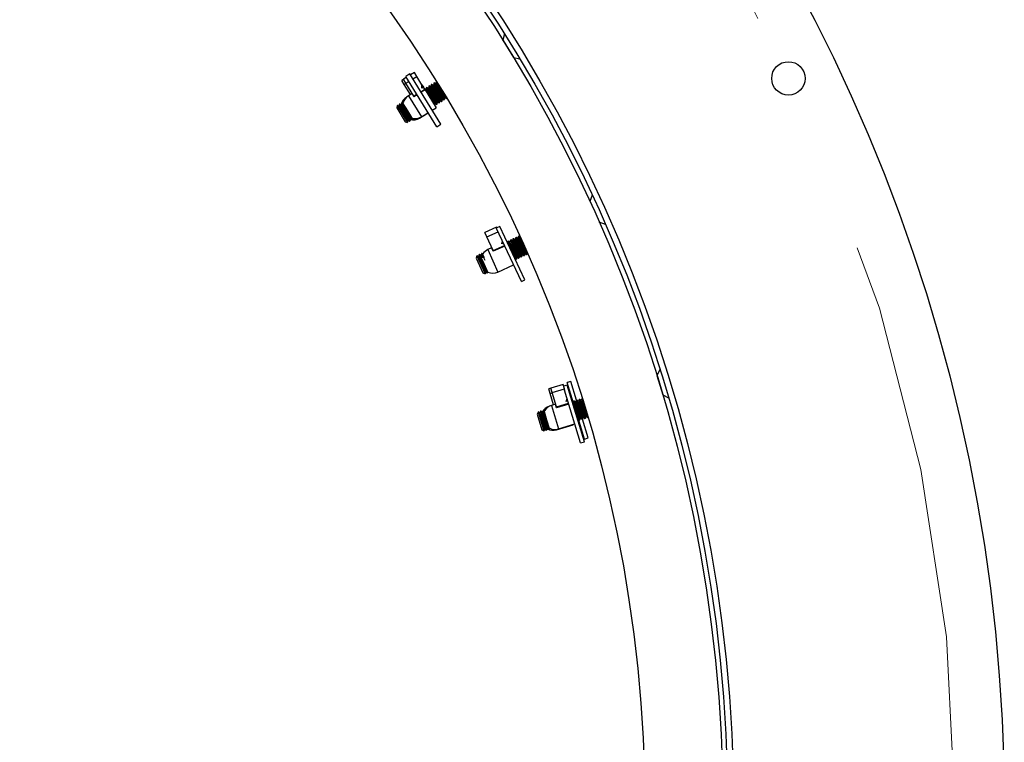
# Model space of a CAD drawing. Units: inches. Extents: x 0.3 to 7.9, y 0.2 to 11.3.
# Drawn here: x 3.1 to 3.5, y 8.8 to 9.1 of the extents above; entities that cross this region are included whole.
import ezdxf

# ---------------------------------------------------------------- set-up
doc = ezdxf.new("R2010")
doc.units = ezdxf.units.IN
doc.header["$MEASUREMENT"] = 0
doc.linetypes.add('CENTERX2', pattern=[0.7999999999999999, 0.5, -0.1, 0.1, -0.1])

msp = doc.modelspace()

# ---------------------------------------------------------------- linework, layer by layer
at = {"color": 7, "linetype": 'Continuous', "lineweight": 25}
for p, q in [((3.320094878779831, 9.122897526739713), (3.319493948366942, 9.120375084890933)), ((3.3237406656727, 9.113472144430522), (3.326256634346061, 9.112872756145544)), ((3.282295738725797, 9.106876094399464), (3.280619110902681, 9.105844626080625)), ((3.292996730728746, 9.08572509220323), (3.280619110902681, 9.105844626080625)), ((3.294673358551862, 9.086756560522069), (3.282295738725797, 9.106876094399464)), ((3.284078793588184, 9.107443442729151), (3.282532092924757, 9.106491906132264)), ((3.283495611550127, 9.104925728959508), (3.285042312213555, 9.105877265556394)), ((3.285042312213555, 9.105877265556394), (3.284078793588184, 9.107443442729151)), ((3.287071315127602, 9.10257916839069), (3.285042312213555, 9.105877265556394)), ((3.279758525006857, 9.104698290414207), (3.279004339458441, 9.104234312369114)), ((3.279967858083812, 9.102668135196359), (3.279004339458441, 9.104234312369114)), ((3.28085546510164, 9.105460437813425), (3.279719561248082, 9.10476162510017)), ((3.280683079873453, 9.103195447927414), (3.279719561248082, 9.10476162510017)), ((3.279967858083812, 9.102668135196359), (3.280722043632228, 9.10313211324145)), ((3.282465615916125, 9.098608087785713), (3.279967858083812, 9.102668135196359)), ((3.280683079873453, 9.103195447927414), (3.28181898372701, 9.103894260640669)), ((3.283843322845664, 9.098058546290938), (3.280683079873453, 9.103195447927414)), ((3.287033454553982, 9.101155748726468), (3.287054280588919, 9.102568688672571)), ((3.287054280588919, 9.102568688672571), (3.287071315127602, 9.10257916839069)), ((3.287071315127602, 9.10257916839069), (3.28769618218495, 9.10156346148534)), ((3.28983414012824, 9.101992862662069), (3.28978693779514, 9.101198357012331)), ((3.290039314109667, 9.10211908653762), (3.28983414012824, 9.101992862662069)), ((3.28983414012824, 9.101992862662069), (3.291895038133145, 9.098642920766114)), ((3.290769761057167, 9.101802993917326), (3.290039314109667, 9.10211908653762)), ((3.290039314109667, 9.10211908653762), (3.292100212114572, 9.098769144641667)), ((3.290816963390267, 9.102597499567063), (3.290769761057167, 9.101802993917326)), ((3.290769761057167, 9.101802993917326), (3.292489374352459, 9.099007802399342)), ((3.291022137371694, 9.102723723442615), (3.290816963390267, 9.102597499567063)), ((3.290816963390267, 9.102597499567063), (3.292877861395171, 9.09924755767111)), ((3.291752584319193, 9.102407630822322), (3.291022137371694, 9.102723723442615)), ((3.291022137371694, 9.102723723442615), (3.293083035376599, 9.099373781546662)), ((3.291799786652293, 9.10320213647206), (3.291752584319193, 9.102407630822322)), ((3.291752584319193, 9.102407630822322), (3.293472197614486, 9.099612439304337)), ((3.292004960633721, 9.10332836034761), (3.291799786652293, 9.10320213647206)), ((3.291799786652293, 9.10320213647206), (3.293860684657198, 9.099852194576105)), ((3.29273540758122, 9.103012267727317), (3.292004960633721, 9.10332836034761)), ((3.292004960633721, 9.10332836034761), (3.294065858638626, 9.099978418451657)), ((3.29278260991432, 9.103806773377055), (3.29273540758122, 9.103012267727317)), ((3.29273540758122, 9.103012267727317), (3.294455020876512, 9.100217076209333)), ((3.292878273885549, 9.103865626244827), (3.29278260991432, 9.103806773377055)), ((3.29278260991432, 9.103806773377055), (3.294843507919225, 9.1004568314811)), ((3.283139323329032, 9.099022555351501), (3.281710836423736, 9.09814374434385)), ((3.283843322845664, 9.098058546290938), (3.284979226699221, 9.098757359004193)), ((3.283985036499766, 9.097828194033825), (3.283843322845664, 9.098058546290938)), ((3.285135529220454, 9.098503292882011), (3.283919147231387, 9.09775496968945)), ((3.286655854522338, 9.099788827323032), (3.288202555185766, 9.10074036391992)), ((3.288358857706999, 9.100486297797735), (3.286812157043571, 9.099534761200848)), ((3.28769618218495, 9.10156346148534), (3.287033454553982, 9.101155748726468)), ((3.288202555185766, 9.10074036391992), (3.28769618218495, 9.10156346148534)), ((3.288804114533113, 9.100593720107335), (3.288107249974143, 9.100895280330414)), ((3.288358857706999, 9.100486297797735), (3.288202555185766, 9.10074036391992)), ((3.288358857706999, 9.100486297797735), (3.292736375398837, 9.093370744344206)), ((3.288851316866213, 9.101388225757072), (3.288804114533113, 9.100593720107335)), ((3.288804114533113, 9.100593720107335), (3.290523727828405, 9.097798528589351)), ((3.289056490847641, 9.101514449632624), (3.288851316866213, 9.101388225757072)), ((3.288851316866213, 9.101388225757072), (3.290912214871118, 9.098038283861118)), ((3.28978693779514, 9.101198357012331), (3.289056490847641, 9.101514449632624)), ((3.289056490847641, 9.101514449632624), (3.291117388852546, 9.098164507736671)), ((3.28978693779514, 9.101198357012331), (3.291506551090432, 9.098403165494346)), ((3.290523727828405, 9.097798528589351), (3.292246743194069, 9.094997807084901)), ((3.290912214871118, 9.098038283861118), (3.292977190141568, 9.094681714464608)), ((3.291117388852546, 9.098164507736671), (3.293182364122996, 9.09480793834016)), ((3.291506551090432, 9.098403165494346), (3.293229566456096, 9.095602443989899)), ((3.291895038133145, 9.098642920766114), (3.293960013403595, 9.095286351369603)), ((3.292100212114572, 9.098769144641667), (3.294165187385022, 9.095412575245156)), ((3.292489374352459, 9.099007802399342), (3.294212389718123, 9.096207080894892)), ((3.292877861395171, 9.09924755767111), (3.294942836665621, 9.095890988274599)), ((3.293083035376599, 9.099373781546662), (3.295148010647049, 9.096017212150151)), ((3.293472197614486, 9.099612439304337), (3.29519521298015, 9.09681171779989)), ((3.293860684657198, 9.099852194576105), (3.295925659927649, 9.096495625179594)), ((3.294065858638626, 9.099978418451657), (3.296130833909076, 9.096621849055147)), ((3.294455020876512, 9.100217076209333), (3.296178036242176, 9.097416354704885)), ((3.294843507919225, 9.1004568314811), (3.296908483189675, 9.09710026208459)), ((3.277223912887261, 9.094234999102191), (3.277010236059444, 9.093338077659977)), ((3.27726261170332, 9.094258806772679), (3.277223912887261, 9.094234999102191)), ((3.277223912887261, 9.094234999102191), (3.281349785155308, 9.087528489447083)), ((3.277993058650819, 9.093942714152385), (3.27726261170332, 9.094258806772679)), ((3.27726261170332, 9.094258806772679), (3.279323509708225, 9.090908864876724)), ((3.278040260983919, 9.094737219802123), (3.277993058650819, 9.093942714152385)), ((3.277993058650819, 9.093942714152385), (3.279712671946112, 9.091147522634401)), ((3.278245434965347, 9.094863443677674), (3.278040260983919, 9.094737219802123)), ((3.278040260983919, 9.094737219802123), (3.280101158988824, 9.091387277906168)), ((3.278975881912846, 9.09454735105738), (3.278245434965347, 9.094863443677674)), ((3.278245434965347, 9.094863443677674), (3.280306332970252, 9.091513501781721)), ((3.279023084245946, 9.095341856707117), (3.278975881912846, 9.09454735105738)), ((3.278975881912846, 9.09454735105738), (3.280695495208138, 9.091752159539396)), ((3.279228258227374, 9.09546808058267), (3.279023084245946, 9.095341856707117)), ((3.279023084245946, 9.095341856707117), (3.281083982250851, 9.091991914811164)), ((3.279563079931887, 9.095323190292865), (3.279228258227374, 9.09546808058267)), ((3.279228258227374, 9.09546808058267), (3.281289156232278, 9.092118138686716)), ((3.28102389922451, 9.097633832408919), (3.280995614634095, 9.097616431612794)), ((3.292201710994057, 9.094239828930434), (3.292246743194069, 9.094997807084901)), ((3.292246743194069, 9.094997807084901), (3.292977190141568, 9.094681714464608)), ((3.292977190141568, 9.094681714464608), (3.293182364122996, 9.09480793834016)), ((3.293182364122996, 9.09480793834016), (3.293229566456096, 9.095602443989899)), ((3.293229566456096, 9.095602443989899), (3.293960013403595, 9.095286351369603)), ((3.293960013403595, 9.095286351369603), (3.294165187385022, 9.095412575245156)), ((3.294165187385022, 9.095412575245156), (3.294212389718123, 9.096207080894892)), ((3.294212389718123, 9.096207080894892), (3.294942836665621, 9.095890988274599)), ((3.294942836665621, 9.095890988274599), (3.295148010647049, 9.096017212150151)), ((3.295148010647049, 9.096017212150151), (3.29519521298015, 9.09681171779989)), ((3.29519521298015, 9.09681171779989), (3.295925659927649, 9.096495625179594)), ((3.295925659927649, 9.096495625179594), (3.296130833909076, 9.096621849055147)), ((3.296130833909076, 9.096621849055147), (3.296178036242176, 9.097416354704885)), ((3.296178036242176, 9.097416354704885), (3.296908483189675, 9.09710026208459)), ((3.296908483189675, 9.09710026208459), (3.29700127475643, 9.097157347837339)), ((3.277010236059444, 9.093338077659977), (3.280452863879902, 9.087742166003753)), ((3.279323509708225, 9.090908864876724), (3.281388484978675, 9.087552295480213)), ((3.279712671946112, 9.091147522634401), (3.281435687311776, 9.088346801129953)), ((3.280101158988824, 9.091387277906168), (3.282166134259275, 9.088030708509658)), ((3.280306332970252, 9.091513501781721), (3.282371308240702, 9.08815693238521)), ((3.280695495208138, 9.091752159539396), (3.282418510573802, 9.088951438034947)), ((3.281083982250851, 9.091991914811164), (3.283148957521301, 9.088635345414653)), ((3.281289156232278, 9.092118138686716), (3.283354131502728, 9.088761569290204)), ((3.286152956228289, 9.089233292497214), (3.289552010671068, 9.091324404742517)), ((3.286868178017931, 9.089760605228271), (3.289513046912293, 9.09138773942848)), ((3.291189674735409, 9.09241920774732), (3.292736375398837, 9.093370744344206)), ((3.291228638494184, 9.092355873061356), (3.292021153609195, 9.092843431613149)), ((3.29198218985042, 9.092906766299112), (3.292021153609195, 9.092843431613149)), ((3.2804528647204, 9.087742164637545), (3.281349786162615, 9.087528487809728)), ((3.281349786162615, 9.087528487809728), (3.281388484978675, 9.087552295480213)), ((3.281388484978675, 9.087552295480213), (3.281435687311776, 9.088346801129953)), ((3.281435687311776, 9.088346801129953), (3.282166134259275, 9.088030708509658)), ((3.282166134259275, 9.088030708509658), (3.282371308240702, 9.08815693238521)), ((3.282371308240702, 9.08815693238521), (3.282418510573802, 9.088951438034947)), ((3.282418510573802, 9.088951438034947), (3.283148957521301, 9.088635345414653)), ((3.283148957521301, 9.088635345414653), (3.283354131502728, 9.088761569290204)), ((3.283354131502728, 9.088761569290204), (3.283375223596785, 9.089116589620602)), ((3.292996730728746, 9.08572509220323), (3.294673358551862, 9.086756560522069)), ((3.355180642743706, 9.058386934970112), (3.354247053050545, 9.055821918369114)), ((3.35788826518049, 9.047756691688), (3.36039248607828, 9.046845229821178)), ((3.316971033993949, 9.04556862059697), (3.312306371554476, 9.04346244474584)), ((3.313063074634856, 9.04178653319506), (3.312306371554476, 9.04346244474584)), ((3.313063074634856, 9.04178653319506), (3.317557030356629, 9.043815632007687)), ((3.326877495412131, 9.023827830193792), (3.316954593811182, 9.045107561348564)), ((3.317138778850589, 9.045197106921242), (3.316971033993949, 9.04556862059697)), ((3.318321643224614, 9.045902216126533), (3.317081514050225, 9.045323934395414)), ((3.32830475176967, 9.024493370763462), (3.318321643224614, 9.045902216126533)), ((3.315544983680363, 9.036289713973359), (3.313063074634856, 9.04178653319506)), ((3.319102802408204, 9.038956459019833), (3.319271905867077, 9.040138069607718)), ((3.319697655917557, 9.039225045678055), (3.319102802408204, 9.038956459019833)), ((3.321419093798463, 9.039916588813997), (3.321335048937367, 9.039439946721231)), ((3.321637415856403, 9.040018394061557), (3.321419093798463, 9.039916588813997)), ((3.321419093798463, 9.039916588813997), (3.323082945222639, 9.036348447920151)), ((3.322326691175696, 9.039620440770417), (3.321637415856403, 9.040018394061557)), ((3.321637415856403, 9.040018394061557), (3.323301267280579, 9.036450253167711)), ((3.322464898903302, 9.040404255743319), (3.322326691175696, 9.039620440770417)), ((3.322326691175696, 9.039620440770417), (3.323715008804028, 9.036643184008593)), ((3.322683220961242, 9.04050606099088), (3.322464898903302, 9.040404255743319)), ((3.322464898903302, 9.040404255743319), (3.324128750327478, 9.036836114849473)), ((3.323372496280535, 9.040108107699742), (3.322683220961242, 9.04050606099088)), ((3.322683220961242, 9.04050606099088), (3.324347072385418, 9.036937920097037)), ((3.323510704008141, 9.040891922672644), (3.323372496280535, 9.040108107699742)), ((3.323372496280535, 9.040108107699742), (3.324760813908867, 9.037130850937917)), ((3.323729026066081, 9.040993727920206), (3.323510704008141, 9.040891922672644)), ((3.323510704008141, 9.040891922672644), (3.325174555432317, 9.037323781778799)), ((3.324418301385374, 9.040595774629065), (3.323729026066081, 9.040993727920206)), ((3.323729026066081, 9.040993727920206), (3.325392877490257, 9.03742558702636)), ((3.32455650911298, 9.041379589601968), (3.324418301385374, 9.040595774629065)), ((3.324418301385374, 9.040595774629065), (3.325806619013707, 9.03761851786724)), ((3.32477483117092, 9.041481394849528), (3.32455650911298, 9.041379589601968)), ((3.32455650911298, 9.041379589601968), (3.326220360537156, 9.037811448708123)), ((3.325464106490213, 9.04108344155839), (3.32477483117092, 9.041481394849528)), ((3.32477483117092, 9.041481394849528), (3.326438682595096, 9.037913253955685)), ((3.325602314217818, 9.04186725653129), (3.325464106490213, 9.04108344155839)), ((3.325464106490213, 9.04108344155839), (3.326852424118545, 9.038106184796565)), ((3.325820636275759, 9.041969061778854), (3.325602314217818, 9.04186725653129)), ((3.325602314217818, 9.04186725653129), (3.327266165641995, 9.038299115637447)), ((3.32637453918899, 9.041649265782794), (3.325820636275759, 9.041969061778854)), ((3.325820636275759, 9.041969061778854), (3.327484487699934, 9.038400920885008)), ((3.310133559703176, 9.034654057838994), (3.309915237645235, 9.034552252591432)), ((3.310822835022468, 9.034256104547854), (3.310133559703176, 9.034654057838994)), ((3.310133559703176, 9.034654057838994), (3.311797411127351, 9.031085916945148)), ((3.310961042750074, 9.035039919520756), (3.310822835022468, 9.034256104547854)), ((3.311179364808014, 9.035141724768318), (3.310961042750074, 9.035039919520756)), ((3.310961042750074, 9.035039919520756), (3.312204116142053, 9.032374140028955)), ((3.311440390687394, 9.034991021406592), (3.311179364808014, 9.035141724768318)), ((3.311179364808014, 9.035141724768318), (3.311980254110476, 9.033424212116628)), ((3.314969181906199, 9.037335362626175), (3.313440607906802, 9.036645185001113)), ((3.315544983680363, 9.036289713973359), (3.320106099059307, 9.03834913653394)), ((3.315656279046916, 9.0360432220597), (3.315544983680363, 9.036289713973359)), ((3.320232173499952, 9.038078769023477), (3.315581619625126, 9.035978963433548)), ((3.323082945222639, 9.036348447920151), (3.324746796646815, 9.032780307026306)), ((3.323301267280579, 9.036450253167711), (3.324965118704755, 9.032882112273867)), ((3.323715008804028, 9.036643184008593), (3.325103326432361, 9.03366592724677)), ((3.324128750327478, 9.036836114849473), (3.325792601751654, 9.03326797395563)), ((3.324347072385418, 9.036937920097037), (3.326010923809594, 9.033369779203191)), ((3.324760813908867, 9.037130850937917), (3.3261491315372, 9.034153594176093)), ((3.325174555432317, 9.037323781778799), (3.326838406856493, 9.033755640884953)), ((3.325392877490257, 9.03742558702636), (3.327056728914433, 9.033857446132515)), ((3.325806619013707, 9.03761851786724), (3.327194936642039, 9.034641261105417)), ((3.326220360537156, 9.037811448708123), (3.327884211961332, 9.034243307814277)), ((3.326438682595096, 9.037913253955685), (3.328102534019272, 9.034345113061839)), ((3.326852424118545, 9.038106184796565), (3.328240741746878, 9.03512892803474)), ((3.327266165641995, 9.038299115637447), (3.32893001706617, 9.034730974743601)), ((3.327484487699934, 9.038400920885008), (3.329148339124111, 9.034832779991163)), ((3.328102534019272, 9.034345113061839), (3.328240741746878, 9.03512892803474)), ((3.328240741746878, 9.03512892803474), (3.32893001706617, 9.034730974743601)), ((3.32893001706617, 9.034730974743601), (3.329148339124111, 9.034832779991163)), ((3.329148339124111, 9.034832779991163), (3.329231659642421, 9.035305314131858)), ((3.309046575862596, 9.03414718894984), (3.308731225526419, 9.033280771021976)), ((3.308731225526419, 9.033280771021976), (3.311507860783084, 9.027326257498329)), ((3.309087754598337, 9.03416639090967), (3.309046575862596, 9.03414718894984)), ((3.309046575862596, 9.03414718894984), (3.312374278710948, 9.02701090716215)), ((3.309777029917629, 9.03376843761853), (3.309087754598337, 9.03416639090967)), ((3.309087754598337, 9.03416639090967), (3.310751606022512, 9.030598250015824)), ((3.309915237645235, 9.034552252591432), (3.309777029917629, 9.03376843761853)), ((3.309777029917629, 9.03376843761853), (3.311165347545962, 9.030791180856706)), ((3.309915237645235, 9.034552252591432), (3.311579089069411, 9.030984111697588)), ((3.310822835022468, 9.034256104547854), (3.311239742373551, 9.033362043848246)), ((3.311165347545962, 9.030791180856706), (3.312553665174295, 9.027813924094882)), ((3.311579089069411, 9.030984111697588), (3.313242940493587, 9.027415970803743)), ((3.311797411127351, 9.031085916945148), (3.313461262551527, 9.027517776051303)), ((3.324327644624926, 9.033022304558974), (3.324746796646815, 9.032780307026306)), ((3.324746796646815, 9.032780307026306), (3.324965118704755, 9.032882112273867)), ((3.324965118704755, 9.032882112273867), (3.325103326432361, 9.03366592724677)), ((3.325103326432361, 9.03366592724677), (3.325792601751654, 9.03326797395563)), ((3.325792601751654, 9.03326797395563), (3.326010923809594, 9.033369779203191)), ((3.326010923809594, 9.033369779203191), (3.3261491315372, 9.034153594176093)), ((3.3261491315372, 9.034153594176093), (3.326838406856493, 9.033755640884953)), ((3.326838406856493, 9.033755640884953), (3.327056728914433, 9.033857446132515)), ((3.327056728914433, 9.033857446132515), (3.327194936642039, 9.034641261105417)), ((3.327194936642039, 9.034641261105417), (3.327884211961332, 9.034243307814277)), ((3.327884211961332, 9.034243307814277), (3.328102534019272, 9.034345113061839)), ((3.310751606022512, 9.030598250015824), (3.312415457446689, 9.02703010912198)), ((3.311507860783084, 9.027326257498329), (3.312374278710948, 9.02701090716215)), ((3.312374278710948, 9.02701090716215), (3.312415457446689, 9.02703010912198)), ((3.312415457446689, 9.02703010912198), (3.312553665174295, 9.027813924094882)), ((3.312553665174295, 9.027813924094882), (3.313242940493587, 9.027415970803743)), ((3.313242940493587, 9.027415970803743), (3.313461262551527, 9.027517776051303)), ((3.313461262551527, 9.027517776051303), (3.313485409431598, 9.027654719813247)), ((3.317490946082049, 9.027674680309818), (3.323763102432255, 9.030506667492325)), ((3.326877495412131, 9.023827830193792), (3.32830475176967, 9.024493370763462)), ((3.382294728395466, 8.988629694893147), (3.381077372226064, 8.9863401809276)), ((3.346690489003443, 8.983940267932889), (3.345184497261769, 8.983479840051436)), ((3.347598008489406, 8.975585600532778), (3.345184497261769, 8.983479840051436)), ((3.348992628410709, 8.97641030922452), (3.346690489003443, 8.983940267932889)), ((3.338673399124469, 8.981185685814607), (3.337826612204957, 8.980926797072653)), ((3.338364232739826, 8.979168319538426), (3.337826612204957, 8.980926797072653)), ((3.343546131431872, 8.982753187555414), (3.338651658271432, 8.981256796940691)), ((3.339189278806301, 8.979498319406463), (3.338651658271432, 8.981256796940691)), ((3.339189278806301, 8.979498319406463), (3.344083751966742, 8.980994710021186)), ((3.344083751966742, 8.980994710021186), (3.343546131431872, 8.982753187555414)), ((3.345166515781961, 8.98242809256857), (3.343775539257613, 8.98200282836789)), ((3.344245653862957, 8.980465152780013), (3.344083751966742, 8.980994710021186)), ((3.350566942262084, 8.959377788562007), (3.34413063864563, 8.980429989099243)), ((3.352072934003758, 8.95983821644346), (3.345166515781961, 8.98242809256857)), ((3.338364232739826, 8.979168319538426), (3.339211019659338, 8.979427208280379)), ((3.339757922354561, 8.974609766212716), (3.338364232739826, 8.979168319538426)), ((3.340952619412596, 8.973730692167084), (3.339189278806301, 8.979498319406463)), ((3.344820448952054, 8.975923748914358), (3.345146988134273, 8.97710565971302)), ((3.345449533234223, 8.976116079280642), (3.344820448952054, 8.975923748914358)), ((3.347741708838424, 8.976027864731234), (3.347495760178564, 8.975270912589796)), ((3.347972074753101, 8.976098294659314), (3.347741708838424, 8.976027864731234)), ((3.347741708838424, 8.976027864731234), (3.348891641033333, 8.972266606000437)), ((3.348599257698803, 8.975608285638646), (3.347972074753101, 8.976098294659314)), ((3.347972074753101, 8.976098294659314), (3.34912200694801, 8.972337035928515)), ((3.348845206358662, 8.976365237780085), (3.348599257698803, 8.975608285638646)), ((3.348599257698803, 8.975608285638646), (3.349558761122235, 8.972469891353668)), ((3.349075572273339, 8.976435667708163), (3.348845206358662, 8.976365237780085)), ((3.348845206358662, 8.976365237780085), (3.349995138553571, 8.972603979049286)), ((3.349702755219041, 8.975945658687497), (3.349075572273339, 8.976435667708163)), ((3.349075572273339, 8.976435667708163), (3.350225504468249, 8.972674408977365)), ((3.3499487038789, 8.976702610828935), (3.349702755219041, 8.975945658687497)), ((3.349702755219041, 8.975945658687497), (3.350662258642474, 8.972807264402519)), ((3.350179069793578, 8.976773040757013), (3.3499487038789, 8.976702610828935)), ((3.3499487038789, 8.976702610828935), (3.35109863607381, 8.972941352098136)), ((3.35080625273928, 8.976283031736347), (3.350179069793578, 8.976773040757013)), ((3.350179069793578, 8.976773040757013), (3.351329001988486, 8.973011782026216)), ((3.351052201399139, 8.977039983877786), (3.35080625273928, 8.976283031736347)), ((3.35080625273928, 8.976283031736347), (3.351765756162712, 8.97314463745137)), ((3.351159611305993, 8.977072822381803), (3.351052201399139, 8.977039983877786)), ((3.351052201399139, 8.977039983877786), (3.352202133594048, 8.973278725146988)), ((3.383446939735445, 8.978589674834867), (3.385730578272968, 8.977375442685961)), ((3.33358315660659, 8.971699160908928), (3.333150293168459, 8.970885063184953)), ((3.333626606989999, 8.971712445024258), (3.33358315660659, 8.971699160908928)), ((3.33358315660659, 8.971699160908928), (3.335885295451802, 8.964169204038953)), ((3.334253789935701, 8.97122243600359), (3.333626606989999, 8.971712445024258)), ((3.333626606989999, 8.971712445024258), (3.334776539184908, 8.967951186293458)), ((3.33449973859556, 8.971979388145028), (3.334253789935701, 8.97122243600359)), ((3.334730104510238, 8.972049818073108), (3.33449973859556, 8.971979388145028)), ((3.33449973859556, 8.971979388145028), (3.33564967079047, 8.96821812941423)), ((3.33535728745594, 8.97155980905244), (3.334730104510238, 8.972049818073108)), ((3.334730104510238, 8.972049818073108), (3.335880036705147, 8.96828855934231)), ((3.335603236115799, 8.972316761193879), (3.33535728745594, 8.97155980905244)), ((3.335833602030476, 8.972387191121959), (3.335603236115799, 8.972316761193879)), ((3.335603236115799, 8.972316761193879), (3.336753168310708, 8.968555502463081)), ((3.336121089662043, 8.972162581167616), (3.335833602030476, 8.972387191121959)), ((3.335833602030476, 8.972387191121959), (3.336983534225386, 8.968625932391161)), ((3.338117179963254, 8.974030382951423), (3.338085422498215, 8.974020673719995)), ((3.340514349769573, 8.97484102928178), (3.33891046856469, 8.974350673588033)), ((3.345819290454507, 8.974906657908472), (3.340949473006892, 8.973417805301633)), ((3.340952619412596, 8.973730692167084), (3.34573207735571, 8.975191919101036)), ((3.341031692269633, 8.973472056505592), (3.340952619412596, 8.973730692167084)), ((3.347495760178564, 8.975270912589796), (3.347310412623576, 8.975415721970416)), ((3.347495760178564, 8.975270912589796), (3.348455263601997, 8.972132518304818)), ((3.348455263601997, 8.972132518304818), (3.349416665299986, 8.968987915043531)), ((3.348891641033333, 8.972266606000437), (3.350043848245689, 8.968497906022863)), ((3.34912200694801, 8.972337035928515), (3.350274214160367, 8.968568335950943)), ((3.349558761122235, 8.972469891353668), (3.350520162820225, 8.969325288092381)), ((3.349995138553571, 8.972603979049286), (3.351147345765928, 8.968835279071714)), ((3.350225504468249, 8.972674408977365), (3.351377711680605, 8.968905708999793)), ((3.350662258642474, 8.972807264402519), (3.351623660340464, 8.969662661141232)), ((3.35109863607381, 8.972941352098136), (3.352250843286166, 8.969172652120564)), ((3.351329001988486, 8.973011782026216), (3.352481209200843, 8.969243082048644)), ((3.351765756162712, 8.97314463745137), (3.352727157860702, 8.970000034190083)), ((3.352202133594048, 8.973278725146988), (3.353354340806405, 8.969510025169416)), ((3.333150293168459, 8.970885063184953), (3.335071197820904, 8.964602067172645)), ((3.334253789935701, 8.97122243600359), (3.335213293359134, 8.968084041718612)), ((3.334776539184908, 8.967951186293458), (3.335928746397265, 8.964182486315886)), ((3.335213293359134, 8.968084041718612), (3.336174695057124, 8.964939438457325)), ((3.33535728745594, 8.97155980905244), (3.336316790879372, 8.968421414767462)), ((3.33564967079047, 8.96821812941423), (3.336801878002826, 8.964449429436659)), ((3.335880036705147, 8.96828855934231), (3.337032243917503, 8.964519859364739)), ((3.336316790879372, 8.968421414767462), (3.337278192577362, 8.965276811506175)), ((3.336753168310708, 8.968555502463081), (3.337905375523065, 8.96478680248551)), ((3.336983534225386, 8.968625932391161), (3.338135741437742, 8.964857232413587)), ((3.349343981590919, 8.968764217588713), (3.349416665299986, 8.968987915043531)), ((3.349416665299986, 8.968987915043531), (3.350043848245689, 8.968497906022863)), ((3.352090915483566, 8.960889963926325), (3.349677404255929, 8.968784203444983)), ((3.350043848245689, 8.968497906022863), (3.350274214160367, 8.968568335950943)), ((3.350274214160367, 8.968568335950943), (3.350520162820225, 8.969325288092381)), ((3.350520162820225, 8.969325288092381), (3.351147345765928, 8.968835279071714)), ((3.351147345765928, 8.968835279071714), (3.351377711680605, 8.968905708999793)), ((3.35359690722524, 8.961350391807779), (3.351294767817975, 8.968880350516148)), ((3.351377711680605, 8.968905708999793), (3.351623660340464, 8.969662661141232)), ((3.351623660340464, 8.969662661141232), (3.352250843286166, 8.969172652120564)), ((3.352250843286166, 8.969172652120564), (3.352481209200843, 8.969243082048644)), ((3.352481209200843, 8.969243082048644), (3.352727157860702, 8.970000034190083)), ((3.352727157860702, 8.970000034190083), (3.353354340806405, 8.969510025169416)), ((3.353354340806405, 8.969510025169416), (3.353458525625558, 8.969541877665172)), ((3.335071198289881, 8.964602065638688), (3.335885296013856, 8.964169202200557)), ((3.335885296013856, 8.964169202200557), (3.335928746397265, 8.964182486315886)), ((3.335928746397265, 8.964182486315886), (3.336174695057124, 8.964939438457325)), ((3.336174695057124, 8.964939438457325), (3.336801878002826, 8.964449429436659)), ((3.336801878002826, 8.964449429436659), (3.337032243917503, 8.964519859364739)), ((3.337032243917503, 8.964519859364739), (3.337278192577362, 8.965276811506175)), ((3.337278192577362, 8.965276811506175), (3.337905375523065, 8.96478680248551)), ((3.337905375523065, 8.96478680248551), (3.338135741437742, 8.964857232413587)), ((3.338135741437742, 8.964857232413587), (3.338245642197432, 8.96519547217241)), ((3.340963096757297, 8.964608225334532), (3.347551810627121, 8.966622597315888)), ((3.341788142823773, 8.964938225202571), (3.348261841476269, 8.966917433503157)), ((3.347530069774083, 8.966693708441975), (3.347551810627121, 8.966622597315888)), ((3.350566942262084, 8.959377788562007), (3.352072934003758, 8.95983821644346)), ((3.352090915483566, 8.960889963926325), (3.35359690722524, 8.961350391807779))]:
    msp.add_line(p, q, dxfattribs=at)
at = {"color": 8, "linetype": 'Continuous', "lineweight": 25}
for p, q in [((3.319493948366942, 9.120375084890933), (3.323740664635889, 9.113472146115834)), ((3.281710836423736, 9.09814374434385), (3.286868178017931, 9.089760605228271)), ((3.283919147231387, 9.09775496968945), (3.283139323329032, 9.099022555351501)), ((3.280995614634095, 9.097616431612794), (3.280998735885681, 9.097611358090752)), ((3.286071907459153, 9.089365035391182), (3.286152956228289, 9.089233292497214)), ((3.313440607906802, 9.036645185001113), (3.317490946082049, 9.027674680309818)), ((3.315581619625126, 9.035978963433548), (3.314969181906199, 9.037335362626175)), ((3.381077372226064, 8.9863401809276), (3.383446939156928, 8.978589676727108)), ((3.338085422498215, 8.974020673719995), (3.338087164082553, 8.974014977254303)), ((3.33891046856469, 8.974350673588033), (3.341788142823773, 8.964938225202571)), ((3.340949473006892, 8.973417805301633), (3.340514349769573, 8.97484102928178)), ((3.340917873466885, 8.964756144052394), (3.340963096757297, 8.964608225334532))]:
    msp.add_line(p, q, dxfattribs=at)
at = {"color": 7, "linetype": 'Continuous', "lineweight": 25, "flags": 128}
for points in [[(3.282455069195595, 9.098625231235259), (3.282463181846139, 9.09860857939991), (3.282463768769626, 9.098606951413604)], [(3.339752037534711, 8.97462901459113), (3.339755690803589, 8.974610855506741), (3.339755848409367, 8.974609132144039)]]:
    msp.add_lwpolyline(points, dxfattribs=at)
at = {"color": 7, "linetype": 'Continuous', "lineweight": 25}
for centre, radius in [((2.827132605257287, 8.812990718180187), 0.6929133858267718), ((2.827132605257287, 8.812990718180187), 0.5846456692913384), ((2.827132605257287, 8.812990718180187), 0.5822834645669275), ((2.827132605257287, 8.812990718180187), 0.5803590551181106), ((2.827132605257287, 8.812990718180187), 0.5491149606299217), ((3.433690386404188, 9.10509355042075), 0.006692913385826671)]:
    msp.add_circle(centre, radius, dxfattribs=at)
at = {"color": 7, "linetype": 'CENTERX2', "lineweight": 18}
msp.add_circle((2.827132605257287, 8.812990718180187), 0.6732283464566932, dxfattribs=at)
at = {"color": 7, "linetype": 'Continuous', "lineweight": 25}
for centre, radius, start, end in [((3.319110965737726, 9.120466324223017), 0.0003937007874015751, 332.60202543449, 346.6000000000157), ((3.323649426340616, 9.113089161801305), 0.0003937007874024391, 76.60000000004489, 91.14355671360993), ((3.284289507220834, 9.093952174786061), 0.004921259842519581, 121.6000000000076, 163.8239095420149), ((3.283089812849727, 9.099103033487012), 9.448818897733574e-05, 301.6000000000233, 31.59999999970488), ((3.283574285431192, 9.093424862055004), 0.004921259842519566, 121.6000000000032, 165.9092304036741), ((3.283574285431192, 9.093424862055004), 0.004921259842520165, 256.1993333610555, 301.6000000000084), ((3.284289507220834, 9.093952174786061), 0.004921259842521189, 259.2932466782094, 301.6000000000084), ((3.315465776994426, 9.032159932655466), 0.004921259842520313, 114.3000000000031, 144.8809506106635), ((3.314930298659716, 9.037421479471211), 9.448818897662465e-05, 294.3000000001466, 24.29999999978947), ((3.315465776994426, 9.032159932655466), 0.004921259842520131, 246.2710309723294, 294.2999999999992), ((3.380729755063521, 8.986525012251532), 0.0003937007874024189, 318.0020254342847, 332.0000000000075), ((3.383262108411513, 8.978242057672324), 0.0003937007874016197, 62.00000000000667, 76.54355671368846), ((3.339524259627756, 8.969314449527264), 0.00492125984251965, 107.0000000000031, 151.3092304036838), ((3.340349305694231, 8.969644449395302), 0.004921259842519766, 107.0000000000031, 149.2239095420189), ((3.340486724096686, 8.974931388786281), 9.448818897685224e-05, 286.9999999998287, 16.99999999998536), ((3.339524259627756, 8.969314449527264), 0.004921259842520528, 241.5993333610561, 286.999999999993), ((3.340349305694231, 8.969644449395302), 0.004921259842518959, 244.6932466782056, 287.0000000000039)]:
    msp.add_arc(centre, radius, start, end, dxfattribs=at)
for points, knots in [([(3.283985036499766, 9.097828194033825), (3.283985764743989, 9.097824545877742), (3.283987222942697, 9.097817240997973), (3.283974677200642, 9.09779884197923), (3.283953229382515, 9.097778441389051), (3.283932618121492, 9.09776339696705), (3.283921320938823, 9.09775632954287), (3.283919147231387, 9.09775496968945)], [0, 0, 0, 0, 0.2553371464303394, 0.5112739456010762, 0.7474748193812644, 0.9514112607429388, 0.9999999999999999, 0.9999999999999999, 0.9999999999999999, 0.9999999999999999]), ([(3.315656279046916, 9.0360432220597), (3.315656537836789, 9.036039510939887), (3.315657056024295, 9.03603207998479), (3.315642274108356, 9.036015424220157), (3.315618407943746, 9.035997914246748), (3.315596052134888, 9.035985610729986), (3.315583948502695, 9.035980036063314), (3.315581619625126, 9.035978963433548)], [0, 0, 0, 0, 0.2553371464305177, 0.511273945601568, 0.7474748193819467, 0.9514112607436835, 0.9999999999999999, 0.9999999999999999, 0.9999999999999999, 0.9999999999999999]), ([(3.341031692269633, 8.973472056505592), (3.341031477409883, 8.973468342583441), (3.34103104718579, 8.973460906017086), (3.341014268727306, 8.97344626351507), (3.340988371113345, 8.973431928014621), (3.340964633169237, 8.973422564856826), (3.340951919300891, 8.97341857331922), (3.340949473006892, 8.973417805301633)], [0, 0, 0, 0, 0.2553371464303684, 0.5112739456012602, 0.7474748193813026, 0.9514112607429603, 1, 1, 1, 1])]:
    msp.add_open_spline(points, degree=3, knots=knots, dxfattribs=at)

doc.saveas('drawing.dxf')
